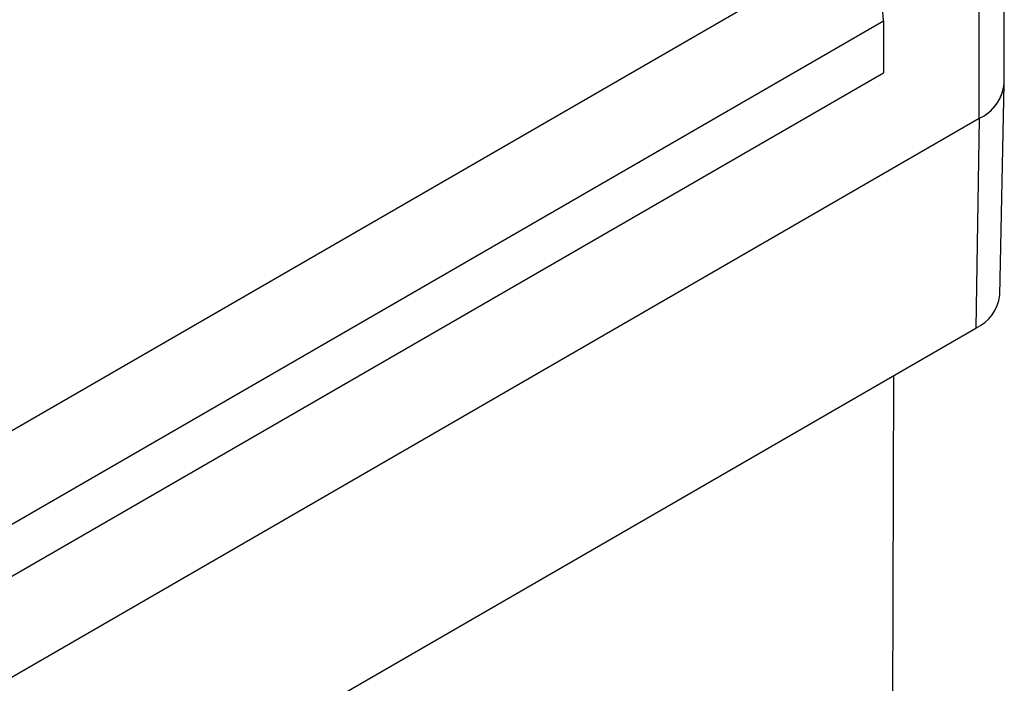
# Model space of a CAD drawing. Units: millimetres. Extents: x 0 to 841, y 0 to 594.
# Drawn here: x 315 to 332, y 500 to 511 of the extents above; entities that cross this region are included whole.
import ezdxf

# ---------------------------------------------------------------- set-up
doc = ezdxf.new("R2010")
doc.units = ezdxf.units.MM
doc.layers.add('SLD-0', color=179, linetype='Continuous')

msp = doc.modelspace()

# ---------------------------------------------------------------- linework, layer by layer
at = {"layer": 'SLD-0'}
for p, q in [((332.074, 510.059), (332.074, 512.772)), ((300.982, 496.038), (329.23, 512.346)), ((331.635, 509.447), (331.635, 512.146)), ((329.973, 511.141), (301.689, 494.813)), ((329.973, 511.141), (329.973, 510.243)), ((301.689, 493.915), (329.973, 510.243)), ((331.995, 506.374), (332.074, 510.048)), ((331.635, 509.447), (299.956, 491.159)), ((331.635, 509.447), (331.579, 505.804)), ((299.901, 487.517), (331.579, 505.804)), ((330.146, 504.977), (329.988, 452.779))]:
    msp.add_line(p, q, dxfattribs=at)
for centre, radius, start, end in [((328.438, 511.071), 1.537, 2.6055, 57.3945), ((331.323, 510.134), 0.754, 294.3747, 354.3052), ((331.32, 510.137), 0.759, 294.4655, 353.2703), ((331.281, 506.459), 0.719, 294.4655, 353.2703)]:
    msp.add_arc(centre, radius, start, end, dxfattribs=at)

doc.saveas('drawing.dxf')
